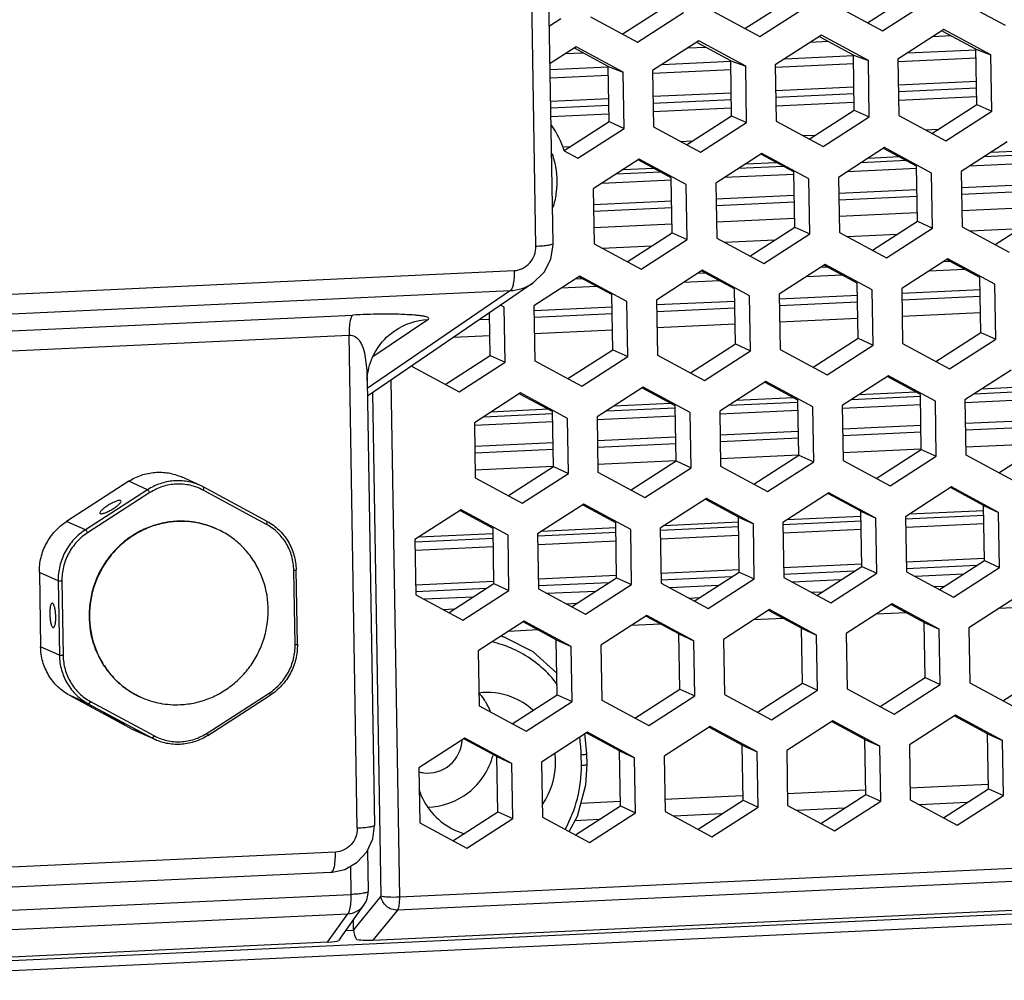
# Model space of a CAD drawing. Units: millimetres. Extents: x 0 to 2970, y 0 to 2100.
# Drawn here: x 1065 to 1130, y 247 to 310 of the extents above; entities that cross this region are included whole.
import ezdxf

# ---------------------------------------------------------------- set-up
doc = ezdxf.new("R2010")
doc.units = ezdxf.units.MM
doc.layers.add('02___PRT_ALL_AXES', color=7, linetype='Continuous')

msp = doc.modelspace()

# ---------------------------------------------------------------- linework, layer by layer
at = {"layer": '02___PRT_ALL_AXES', "color": 7, "linetype": 'Continuous'}
for p, q in [((1099.056, 295.12), (1098.654, 319.21)), ((1100.187, 295.312), (1099.793, 318.889)), ((1112.773, 309.389), (1115.795, 311.337)), ((1120.816, 309.765), (1123.839, 311.713)), ((1126.763, 311.278), (1129.845, 309.615)), ((1104.729, 309.013), (1107.752, 310.962)), ((1113.758, 308.864), (1116.781, 310.812)), ((1118.719, 310.902), (1121.802, 309.24)), ((1121.802, 309.24), (1124.824, 311.188)), ((1099.949, 309.58), (1100.694, 310.06)), ((1102.632, 310.151), (1105.715, 308.488)), ((1105.715, 308.488), (1108.737, 310.436)), ((1110.676, 310.527), (1113.758, 308.864)), ((1117.782, 308.954), (1114.759, 307.006)), ((1119.881, 307.656), (1117.713, 308.826)), ((1120.865, 307.291), (1117.782, 308.954)), ((1125.825, 309.33), (1122.803, 307.382)), ((1126.296, 308.911), (1125.088, 308.854)), ((1127.925, 308.032), (1125.756, 309.202)), ((1128.908, 307.667), (1125.825, 309.33)), ((1101.695, 308.202), (1099.99, 307.103)), ((1103.795, 306.905), (1101.626, 308.074)), ((1104.778, 306.539), (1101.695, 308.202)), ((1109.738, 308.578), (1106.716, 306.63)), ((1110.209, 308.159), (1109.001, 308.103)), ((1111.838, 307.281), (1109.669, 308.45)), ((1112.821, 306.915), (1109.738, 308.578)), ((1118.252, 308.535), (1117.045, 308.479)), ((1102.165, 307.783), (1100.958, 307.727)), ((1115.395, 307.415), (1119.883, 307.625)), ((1119.881, 307.656), (1120.865, 307.291)), ((1119.942, 304.045), (1119.881, 307.656)), ((1127.952, 307.445), (1122.811, 307.205)), ((1123.438, 307.791), (1127.926, 308.001)), ((1127.925, 308.032), (1128.908, 307.667)), ((1127.985, 304.421), (1127.925, 308.032)), ((1128.97, 303.976), (1128.908, 307.667)), ((1099.997, 306.696), (1103.796, 306.873)), ((1103.795, 306.905), (1104.778, 306.539)), ((1103.855, 303.294), (1103.795, 306.905)), ((1107.351, 307.039), (1111.839, 307.249)), ((1111.838, 307.281), (1112.821, 306.915)), ((1111.898, 303.67), (1111.838, 307.281)), ((1112.883, 303.224), (1112.821, 306.915)), ((1114.759, 307.006), (1114.821, 303.315)), ((1119.909, 307.069), (1114.768, 306.829)), ((1120.926, 303.6), (1120.865, 307.291)), ((1122.803, 307.382), (1122.865, 303.691)), ((1103.822, 306.317), (1100.006, 306.139)), ((1104.839, 302.848), (1104.778, 306.539)), ((1106.716, 306.63), (1106.778, 302.939)), ((1111.865, 306.693), (1106.724, 306.453)), ((1114.787, 305.322), (1119.916, 305.562)), ((1122.831, 305.698), (1127.96, 305.938)), ((1122.838, 305.259), (1127.967, 305.499)), ((1106.744, 304.947), (1111.873, 305.186)), ((1114.795, 304.884), (1119.924, 305.123)), ((1122.848, 304.696), (1127.961, 304.935)), ((1100.031, 304.633), (1103.83, 304.81)), ((1100.039, 304.194), (1103.837, 304.372)), ((1106.751, 304.508), (1111.88, 304.747)), ((1106.761, 303.944), (1111.874, 304.183)), ((1114.804, 304.32), (1119.918, 304.559)), ((1125.035, 302.52), (1127.985, 304.421)), ((1127.985, 304.421), (1128.97, 303.976)), ((1100.048, 303.631), (1103.831, 303.807)), ((1108.948, 301.768), (1111.898, 303.67)), ((1111.898, 303.67), (1112.883, 303.224)), ((1116.992, 302.144), (1119.942, 304.045)), ((1117.904, 301.652), (1120.926, 303.6)), ((1119.942, 304.045), (1120.926, 303.6)), ((1122.865, 303.691), (1125.947, 302.028)), ((1125.947, 302.028), (1128.97, 303.976)), ((1100.912, 301.397), (1103.855, 303.294)), ((1103.855, 303.294), (1104.839, 302.848)), ((1106.778, 302.939), (1109.86, 301.276)), ((1109.86, 301.276), (1112.883, 303.224)), ((1114.821, 303.315), (1117.904, 301.652)), ((1101.817, 300.9), (1104.839, 302.848)), ((1116.571, 302.371), (1117.404, 302.41)), ((1124.614, 302.747), (1125.448, 302.786)), ((1100.909, 301.639), (1101.318, 301.658)), ((1108.527, 301.995), (1109.361, 302.034)), ((1129.973, 301.957), (1126.951, 300.008)), ((1100.921, 301.383), (1101.817, 300.9)), ((1113.886, 301.205), (1110.864, 299.257)), ((1115.985, 299.988), (1113.851, 301.139)), ((1116.969, 299.542), (1113.886, 301.205)), ((1121.93, 301.581), (1118.907, 299.633)), ((1120.875, 300.901), (1122.859, 300.994)), ((1124.028, 300.363), (1121.894, 301.514)), ((1125.013, 299.918), (1121.93, 301.581)), ((1131.39, 301.107), (1128.442, 300.969)), ((1128.919, 301.277), (1130.903, 301.37)), ((1105.843, 300.829), (1102.82, 298.881)), ((1107.941, 299.612), (1105.807, 300.763)), ((1108.926, 299.166), (1105.843, 300.829)), ((1115.303, 300.355), (1112.355, 300.218)), ((1112.832, 300.525), (1114.816, 300.618)), ((1123.346, 300.731), (1120.398, 300.593)), ((1124.089, 296.752), (1124.028, 300.363)), ((1132.079, 300.582), (1127.51, 300.369)), ((1107.259, 299.98), (1104.311, 299.842)), ((1104.788, 300.149), (1106.772, 300.242)), ((1115.992, 299.831), (1111.423, 299.617)), ((1116.045, 296.377), (1115.985, 299.988)), ((1124.036, 300.206), (1119.466, 299.993)), ((1125.073, 296.307), (1125.013, 299.918)), ((1126.951, 300.008), (1127.011, 296.398)), ((1107.949, 299.455), (1103.379, 299.241)), ((1108.002, 296.001), (1107.941, 299.612)), ((1108.986, 295.555), (1108.926, 299.166)), ((1110.864, 299.257), (1110.924, 295.646)), ((1117.03, 295.931), (1116.969, 299.542)), ((1118.907, 299.633), (1118.968, 296.022)), ((1126.968, 298.975), (1132.097, 299.214)), ((1102.82, 298.881), (1102.881, 295.27)), ((1110.881, 298.223), (1116.01, 298.463)), ((1118.925, 298.599), (1124.054, 298.838)), ((1118.932, 298.16), (1124.061, 298.4)), ((1126.976, 298.536), (1132.105, 298.776)), ((1102.838, 297.847), (1107.967, 298.087)), ((1110.889, 297.784), (1116.018, 298.024)), ((1102.845, 297.408), (1107.974, 297.648)), ((1124.063, 297.308), (1118.95, 297.069)), ((1132.106, 297.684), (1126.994, 297.445)), ((1129.182, 295.227), (1132.132, 297.128)), ((1107.976, 296.557), (1102.863, 296.318)), ((1116.019, 296.933), (1110.907, 296.694)), ((1121.138, 294.851), (1124.089, 296.752)), ((1124.089, 296.752), (1125.073, 296.307)), ((1105.051, 294.099), (1108.002, 296.001)), ((1108.002, 296.001), (1108.986, 295.555)), ((1113.095, 294.475), (1116.045, 296.377)), ((1114.007, 293.983), (1117.03, 295.931)), ((1116.045, 296.377), (1117.03, 295.931)), ((1118.968, 296.022), (1122.051, 294.359)), ((1119.47, 295.751), (1122.774, 295.905)), ((1122.051, 294.359), (1125.073, 296.307)), ((1127.011, 296.398), (1130.094, 294.735)), ((1127.514, 296.126), (1130.817, 296.281)), ((1102.881, 295.27), (1105.964, 293.607)), ((1103.383, 294.999), (1106.687, 295.153)), ((1105.964, 293.607), (1108.986, 295.555)), ((1110.924, 295.646), (1114.007, 293.983)), ((1111.427, 295.375), (1114.73, 295.529)), ((1118.033, 293.913), (1115.011, 291.965)), ((1120.131, 292.696), (1117.997, 293.847)), ((1121.116, 292.25), (1118.033, 293.913)), ((1126.077, 294.289), (1123.054, 292.341)), ((1126.248, 294.111), (1125.765, 294.088)), ((1128.175, 293.071), (1126.041, 294.223)), ((1129.159, 292.626), (1126.077, 294.289)), ((880.789, 283.386), (1097.635, 293.517)), ((1109.99, 293.537), (1106.967, 291.589)), ((1110.161, 293.359), (1109.679, 293.337)), ((1112.088, 292.32), (1109.954, 293.471)), ((1113.073, 291.874), (1109.99, 293.537)), ((1119.155, 293.222), (1116.79, 293.112)), ((1118.205, 293.735), (1117.722, 293.712)), ((1127.198, 293.598), (1124.834, 293.488)), ((1098.856, 292.701), (1088.007, 285.275)), ((1101.946, 293.161), (1098.924, 291.213)), ((1102.118, 292.983), (1101.635, 292.961)), ((1104.044, 291.944), (1101.91, 293.095)), ((1105.029, 291.499), (1101.946, 293.161)), ((1111.111, 292.847), (1108.747, 292.736)), ((1120.192, 289.085), (1120.131, 292.696)), ((1128.235, 289.461), (1128.175, 293.071)), ((1129.22, 289.015), (1129.159, 292.626)), ((880.54, 282.071), (1097.385, 292.203)), ((1097.385, 292.203), (1087.998, 285.778)), ((1103.068, 292.471), (1100.703, 292.36)), ((1104.105, 288.333), (1104.044, 291.944)), ((1112.148, 288.709), (1112.088, 292.32)), ((1115.011, 291.965), (1115.071, 288.354)), ((1115.025, 291.661), (1120.169, 291.901)), ((1121.176, 288.639), (1121.116, 292.25)), ((1123.054, 292.341), (1123.115, 288.73)), ((1123.068, 292.036), (1128.212, 292.277)), ((1105.089, 287.888), (1105.029, 291.499)), ((1106.967, 291.589), (1107.028, 287.978)), ((1106.981, 291.285), (1112.125, 291.525)), ((1113.133, 288.263), (1113.073, 291.874)), ((1115.045, 291.223), (1120.152, 291.461)), ((1123.089, 291.598), (1128.196, 291.837)), ((1096.061, 287.957), (1096.015, 290.756)), ((1096.986, 291.123), (1096.742, 291.254)), ((1097.046, 287.512), (1096.986, 291.123)), ((1098.924, 291.213), (1098.984, 287.602)), ((1098.938, 290.909), (1104.082, 291.149)), ((1098.958, 290.471), (1104.065, 290.71)), ((1107.002, 290.847), (1112.109, 291.085)), ((1128.214, 290.746), (1123.085, 290.507)), ((885.826, 281.204), (1087.056, 290.605)), ((1088.37, 287.879), (1091.976, 290.305)), ((1095.352, 290.302), (1096.022, 290.334)), ((1112.127, 289.995), (1106.998, 289.755)), ((1120.17, 290.371), (1115.041, 290.131)), ((1089.823, 289.594), (1089.823, 289.594)), ((1104.083, 289.619), (1098.954, 289.379)), ((1125.285, 287.559), (1128.235, 289.461)), ((1128.235, 289.461), (1129.22, 289.015)), ((1029.657, 286.621), (1086.806, 289.291)), ((1087.346, 256.947), (1086.806, 289.291)), ((1096.04, 289.243), (1093.64, 289.131)), ((1109.198, 286.807), (1112.148, 288.709)), ((1112.148, 288.709), (1113.133, 288.263)), ((1117.242, 287.183), (1120.192, 289.085)), ((1120.192, 289.085), (1121.176, 288.639)), ((1123.115, 288.73), (1126.197, 287.067)), ((1126.197, 287.067), (1129.22, 289.015)), ((1101.155, 286.432), (1104.105, 288.333)), ((1104.105, 288.333), (1105.089, 287.888)), ((1110.11, 286.315), (1113.133, 288.263)), ((1115.071, 288.354), (1118.154, 286.691)), ((1118.154, 286.691), (1121.176, 288.639)), ((1093.111, 286.056), (1096.061, 287.957)), ((1094.023, 285.564), (1097.046, 287.512)), ((1096.061, 287.957), (1097.046, 287.512)), ((1098.984, 287.602), (1102.067, 285.94)), ((1102.067, 285.94), (1105.089, 287.888)), ((1107.028, 287.978), (1110.11, 286.315)), ((1090.94, 287.282), (1090.941, 287.227)), ((1090.941, 287.227), (1094.023, 285.564)), ((1130.223, 286.996), (1127.201, 285.048)), ((1087.989, 286.317), (1088.477, 257.139)), ((1089.539, 286.324), (1090.106, 252.427)), ((1114.136, 286.244), (1111.114, 284.296)), ((1116.235, 285.027), (1114.101, 286.178)), ((1117.219, 284.581), (1114.136, 286.244)), ((1122.18, 286.62), (1119.157, 284.672)), ((1124.278, 285.403), (1122.144, 286.554)), ((1125.263, 284.957), (1122.18, 286.62)), ((1088.343, 285.505), (1088.895, 252.491)), ((1098.049, 285.493), (1095.027, 283.545)), ((1101.132, 283.83), (1098.049, 285.493)), ((1106.093, 285.868), (1103.07, 283.92)), ((1108.191, 284.651), (1106.057, 285.802)), ((1109.176, 284.206), (1106.093, 285.868)), ((1124.008, 285.548), (1120.245, 285.373)), ((1127.811, 285.441), (1132.328, 285.652)), ((1132.051, 285.924), (1128.288, 285.748)), ((1100.148, 284.275), (1098.014, 285.426)), ((1107.921, 284.797), (1104.158, 284.621)), ((1111.724, 284.689), (1116.241, 284.9)), ((1115.964, 285.173), (1112.201, 284.997)), ((1116.295, 281.416), (1116.235, 285.027)), ((1119.767, 285.065), (1124.284, 285.276)), ((1124.339, 281.792), (1124.278, 285.403)), ((1125.323, 281.346), (1125.263, 284.957)), ((1127.201, 285.048), (1127.261, 281.437)), ((1132.354, 285.096), (1127.21, 284.856)), ((1099.877, 284.421), (1096.114, 284.245)), ((1100.208, 280.664), (1100.148, 284.275)), ((1103.68, 284.313), (1108.197, 284.524)), ((1108.252, 281.04), (1108.191, 284.651)), ((1109.236, 280.595), (1109.176, 284.206)), ((1111.114, 284.296), (1111.174, 280.685)), ((1116.267, 284.344), (1111.123, 284.104)), ((1117.28, 280.97), (1117.219, 284.581)), ((1119.157, 284.672), (1119.218, 281.061)), ((1124.31, 284.72), (1119.166, 284.48)), ((1095.027, 283.545), (1095.087, 279.934)), ((1100.18, 283.593), (1095.036, 283.353)), ((1095.637, 283.938), (1100.154, 284.149)), ((1101.193, 280.219), (1101.132, 283.83)), ((1103.07, 283.92), (1103.131, 280.309)), ((1108.223, 283.969), (1103.079, 283.728)), ((1132.356, 283.727), (1127.227, 283.488)), ((1116.269, 282.976), (1111.14, 282.736)), ((1124.312, 283.352), (1119.184, 283.112)), ((1124.32, 282.913), (1119.191, 282.673)), ((1132.363, 283.289), (1127.234, 283.049)), ((1100.182, 282.224), (1095.053, 281.985)), ((1108.226, 282.6), (1103.097, 282.36)), ((1116.276, 282.537), (1111.147, 282.297)), ((1100.189, 281.785), (1095.06, 281.546)), ((1108.233, 282.161), (1103.104, 281.922)), ((1119.193, 281.582), (1124.337, 281.822)), ((1121.388, 279.89), (1124.339, 281.792)), ((1124.339, 281.792), (1125.323, 281.346)), ((1127.237, 281.958), (1132.381, 282.198)), ((1129.432, 280.266), (1132.382, 282.168)), ((1103.106, 280.83), (1108.25, 281.071)), ((1105.301, 279.139), (1108.252, 281.04)), ((1108.252, 281.04), (1109.236, 280.595)), ((1111.15, 281.206), (1116.294, 281.446)), ((1113.345, 279.514), (1116.295, 281.416)), ((1114.257, 279.022), (1117.28, 280.97)), ((1116.295, 281.416), (1117.28, 280.97)), ((1119.218, 281.061), (1122.301, 279.398)), ((1122.301, 279.398), (1125.323, 281.346)), ((1127.261, 281.437), (1130.344, 279.774)), ((1095.063, 280.454), (1100.207, 280.695)), ((1097.258, 278.763), (1100.208, 280.664)), ((1100.208, 280.664), (1101.193, 280.219)), ((1103.131, 280.309), (1106.214, 278.647)), ((1106.214, 278.647), (1109.236, 280.595)), ((1111.174, 280.685), (1114.257, 279.022)), ((1072.359, 279.703), (1068.281, 277.074)), ((1073.59, 279.146), (1072.359, 279.703)), ((1077.052, 279.427), (1075.822, 279.984)), ((1095.087, 279.934), (1098.17, 278.271)), ((1098.17, 278.271), (1101.193, 280.219)), ((1073.59, 279.146), (1069.512, 276.518)), ((1081.387, 276.876), (1077.228, 279.119)), ((1081.433, 277.074), (1077.274, 279.318)), ((1126.327, 279.328), (1123.304, 277.38)), ((1128.425, 278.111), (1126.291, 279.262)), ((1129.409, 277.665), (1126.327, 279.328)), ((1073.739, 278.956), (1069.661, 276.328)), ((1071.844, 278.42), (1071.822, 278.438)), ((1110.24, 278.577), (1107.217, 276.628)), ((1112.338, 277.359), (1110.204, 278.51)), ((1113.322, 276.914), (1110.24, 278.577)), ((1118.283, 278.952), (1115.261, 277.004)), ((1120.381, 277.735), (1118.247, 278.886)), ((1121.366, 277.29), (1118.283, 278.952)), ((1094.153, 277.825), (1091.13, 275.877)), ((1096.251, 276.608), (1094.117, 277.759)), ((1097.236, 276.162), (1094.153, 277.825)), ((1102.196, 278.201), (1099.174, 276.253)), ((1104.294, 276.983), (1102.16, 278.134)), ((1105.279, 276.538), (1102.196, 278.201)), ((1120.381, 277.735), (1121.366, 277.29)), ((1120.442, 274.124), (1120.381, 277.735)), ((1128.441, 277.77), (1123.556, 277.542)), ((1128.425, 278.111), (1129.409, 277.665)), ((1128.485, 274.5), (1128.425, 278.111)), ((1069.512, 276.518), (1068.281, 277.074)), ((1070.47, 277.6), (1070.492, 277.582)), ((1112.338, 277.359), (1113.322, 276.914)), ((1112.398, 273.748), (1112.338, 277.359)), ((1115.267, 276.869), (1120.411, 277.11)), ((1120.397, 277.394), (1115.512, 277.166)), ((1121.426, 273.679), (1121.366, 277.29)), ((1123.304, 277.38), (1123.365, 273.769)), ((1123.31, 277.245), (1128.454, 277.486)), ((1129.47, 274.054), (1129.409, 277.665)), ((1096.311, 272.997), (1096.251, 276.608)), ((1104.31, 276.643), (1099.425, 276.415)), ((1104.355, 273.372), (1104.294, 276.983)), ((1105.339, 272.927), (1105.279, 276.538)), ((1107.217, 276.628), (1107.278, 273.018)), ((1107.223, 276.494), (1112.367, 276.734)), ((1112.354, 277.019), (1107.468, 276.79)), ((1113.383, 273.303), (1113.322, 276.914)), ((1115.261, 277.004), (1115.321, 273.393)), ((1115.293, 276.314), (1120.401, 276.552)), ((1123.336, 276.689), (1128.445, 276.928)), ((1091.13, 275.877), (1091.191, 272.266)), ((1091.137, 275.742), (1096.28, 275.982)), ((1096.267, 276.267), (1091.381, 276.039)), ((1097.296, 272.551), (1097.236, 276.162)), ((1099.174, 276.253), (1099.234, 272.642)), ((1099.18, 276.118), (1104.324, 276.358)), ((1099.206, 275.562), (1104.314, 275.801)), ((1107.249, 275.938), (1112.358, 276.176)), ((1091.162, 275.186), (1096.271, 275.425)), ((1128.479, 274.642), (1123.335, 274.401)), ((1125.535, 272.598), (1128.485, 274.5)), ((1128.485, 274.5), (1129.47, 274.054)), ((1083.265, 268.99), (1083.183, 273.862)), ((1083.415, 269.016), (1083.334, 273.888)), ((1112.392, 273.89), (1107.248, 273.65)), ((1120.435, 274.266), (1115.291, 274.026)), ((1117.492, 272.223), (1120.442, 274.124)), ((1120.442, 274.124), (1121.426, 273.679)), ((1127.989, 274.18), (1123.355, 273.963)), ((1126.447, 272.106), (1129.47, 274.054)), ((1067.725, 273.165), (1066.495, 273.721)), ((1066.495, 273.721), (1066.576, 268.85)), ((1104.348, 273.514), (1099.204, 273.274)), ((1101.405, 271.471), (1104.355, 273.372)), ((1104.355, 273.372), (1105.339, 272.927)), ((1111.902, 273.428), (1107.268, 273.212)), ((1109.448, 271.847), (1112.398, 273.748)), ((1110.36, 271.355), (1113.383, 273.303)), ((1112.398, 273.748), (1113.383, 273.303)), ((1119.945, 273.804), (1115.312, 273.587)), ((1115.321, 273.393), (1118.404, 271.73)), ((1119.065, 273.237), (1115.887, 273.088)), ((1118.404, 271.73), (1121.426, 273.679)), ((1123.365, 273.769), (1126.447, 272.106)), ((1127.109, 273.613), (1123.93, 273.464)), ((1067.725, 273.165), (1067.807, 268.293)), ((1067.968, 273.151), (1068.05, 268.279)), ((1096.305, 273.139), (1091.161, 272.898)), ((1095.815, 272.677), (1091.181, 272.46)), ((1093.361, 271.095), (1096.311, 272.997)), ((1094.273, 270.603), (1097.296, 272.551)), ((1096.311, 272.997), (1097.296, 272.551)), ((1103.858, 273.052), (1099.225, 272.836)), ((1099.234, 272.642), (1102.317, 270.979)), ((1102.317, 270.979), (1105.339, 272.927)), ((1107.278, 273.018), (1110.36, 271.355)), ((1111.022, 272.861), (1107.843, 272.712)), ((1125.862, 272.809), (1125.202, 272.778)), ((1091.191, 272.266), (1094.273, 270.603)), ((1094.935, 272.109), (1091.756, 271.961)), ((1102.978, 272.485), (1099.8, 272.337)), ((1109.775, 272.057), (1109.115, 272.026)), ((1117.818, 272.433), (1117.159, 272.402)), ((1130.473, 272.035), (1127.451, 270.087)), ((1067.359, 271.701), (1067.335, 271.706)), ((1093.688, 271.306), (1093.028, 271.275)), ((1101.731, 271.681), (1101.072, 271.651)), ((1114.386, 271.284), (1111.364, 269.335)), ((1117.469, 269.621), (1114.386, 271.284)), ((1122.43, 271.659), (1119.407, 269.711)), ((1124.528, 270.442), (1122.394, 271.593)), ((1125.513, 269.996), (1122.43, 271.659)), ((1131.392, 271.454), (1129.43, 271.363)), ((1106.343, 270.908), (1103.32, 268.96)), ((1108.441, 269.69), (1106.307, 270.841)), ((1109.426, 269.245), (1106.343, 270.908)), ((1115.305, 270.703), (1113.343, 270.611)), ((1116.485, 270.066), (1114.351, 271.217)), ((1123.348, 271.078), (1121.386, 270.987)), ((1067.386, 270.113), (1067.41, 270.108)), ((1098.299, 270.532), (1095.277, 268.584)), ((1099.218, 269.951), (1097.256, 269.859)), ((1100.398, 269.315), (1098.264, 270.466)), ((1101.382, 268.869), (1098.299, 270.532)), ((1107.261, 270.327), (1105.299, 270.235)), ((1116.485, 270.066), (1117.469, 269.621)), ((1116.545, 266.455), (1116.485, 270.066)), ((1124.528, 270.442), (1125.513, 269.996)), ((1124.589, 266.831), (1124.528, 270.442)), ((1125.573, 266.386), (1125.513, 269.996)), ((1127.451, 270.087), (1127.511, 266.476)), ((1097.044, 269.458), (1096.78, 269.552)), ((1100.398, 269.315), (1101.382, 268.869)), ((1100.458, 265.704), (1100.398, 269.315)), ((1108.441, 269.69), (1109.426, 269.245)), ((1108.502, 266.079), (1108.441, 269.69)), ((1111.364, 269.335), (1111.424, 265.725)), ((1117.53, 266.01), (1117.469, 269.621)), ((1119.407, 269.711), (1119.468, 266.1)), ((1067.807, 268.293), (1066.576, 268.85)), ((1101.443, 265.258), (1101.382, 268.869)), ((1103.32, 268.96), (1103.381, 265.349)), ((1109.486, 265.634), (1109.426, 269.245)), ((1095.277, 268.584), (1095.337, 264.973)), ((1121.638, 264.93), (1124.589, 266.831)), ((1124.589, 266.831), (1125.573, 266.386)), ((1129.682, 265.305), (1132.632, 267.207)), ((1105.551, 264.178), (1108.502, 266.079)), ((1108.502, 266.079), (1109.486, 265.634)), ((1113.595, 264.554), (1116.545, 266.455)), ((1116.545, 266.455), (1117.53, 266.01)), ((1119.468, 266.1), (1122.551, 264.437)), ((1122.551, 264.437), (1125.573, 266.386)), ((1127.511, 266.476), (1130.594, 264.813)), ((1069.703, 265.112), (1068.472, 265.669)), ((1068.472, 265.669), (1072.631, 263.425)), ((1077.494, 263.185), (1081.572, 265.814)), ((1077.553, 263.04), (1081.631, 265.668)), ((1097.508, 263.802), (1100.458, 265.704)), ((1100.458, 265.704), (1101.443, 265.258)), ((1106.464, 263.686), (1109.486, 265.634)), ((1111.424, 265.725), (1114.507, 264.062)), ((1114.507, 264.062), (1117.53, 266.01)), ((1069.703, 265.112), (1073.862, 262.868)), ((1069.846, 265.266), (1074.005, 263.022)), ((1095.337, 264.973), (1098.42, 263.31)), ((1098.42, 263.31), (1101.443, 265.258)), ((1103.381, 265.349), (1106.464, 263.686)), ((1126.577, 264.367), (1123.554, 262.419)), ((1128.675, 263.15), (1126.541, 264.301)), ((1129.659, 262.705), (1126.577, 264.367)), ((1110.49, 263.616), (1107.467, 261.668)), ((1112.588, 262.398), (1110.454, 263.55)), ((1113.572, 261.953), (1110.49, 263.616)), ((1118.533, 263.992), (1115.511, 262.044)), ((1120.631, 262.774), (1118.497, 263.925)), ((1121.616, 262.329), (1118.533, 263.992)), ((1073.862, 262.868), (1072.631, 263.425)), ((1072.852, 263.316), (1072.631, 263.425)), ((1074.082, 262.759), (1072.852, 263.316)), ((1073.862, 262.868), (1074.082, 262.759)), ((1094.403, 262.864), (1091.38, 260.916)), ((1097.485, 261.201), (1094.403, 262.864)), ((1102.446, 263.24), (1099.424, 261.292)), ((1102.408, 261.838), (1102.28, 263.174)), ((1104.544, 262.023), (1102.41, 263.174)), ((1105.529, 261.577), (1102.446, 263.24)), ((1128.675, 263.15), (1129.659, 262.705)), ((1128.735, 259.539), (1128.675, 263.15)), ((1096.501, 261.647), (1094.367, 262.798)), ((1112.588, 262.398), (1113.572, 261.953)), ((1112.648, 258.788), (1112.588, 262.398)), ((1120.631, 262.774), (1121.616, 262.329)), ((1120.692, 259.163), (1120.631, 262.774)), ((1121.676, 258.718), (1121.616, 262.329)), ((1123.554, 262.419), (1123.614, 258.808)), ((1129.72, 259.094), (1129.659, 262.705)), ((1096.501, 261.647), (1097.485, 261.201)), ((1096.561, 258.036), (1096.501, 261.647)), ((1102.043, 261.078), (1102.031, 261.774)), ((1102.419, 261.142), (1102.408, 261.838)), ((1104.544, 262.023), (1105.529, 261.577)), ((1104.605, 258.412), (1104.544, 262.023)), ((1105.589, 257.966), (1105.529, 261.577)), ((1107.467, 261.668), (1107.528, 258.057)), ((1113.633, 258.342), (1113.572, 261.953)), ((1115.511, 262.044), (1115.571, 258.433)), ((1091.38, 260.916), (1091.441, 257.305)), ((1097.546, 257.59), (1097.485, 261.201)), ((1099.424, 261.292), (1099.484, 257.681)), ((1128.722, 259.82), (1123.578, 259.58)), ((1112.635, 259.069), (1107.491, 258.828)), ((1120.679, 259.444), (1115.535, 259.204)), ((1117.742, 257.262), (1120.692, 259.163)), ((1120.692, 259.163), (1121.676, 258.718)), ((1125.785, 257.638), (1128.735, 259.539)), ((1126.697, 257.146), (1129.72, 259.094)), ((1128.735, 259.539), (1129.72, 259.094)), ((1101.655, 256.51), (1104.605, 258.412)), ((1104.592, 258.693), (1102.011, 258.572)), ((1104.605, 258.412), (1105.589, 257.966)), ((1109.698, 256.886), (1112.648, 258.788)), ((1110.61, 256.394), (1113.633, 258.342)), ((1112.648, 258.788), (1113.633, 258.342)), ((1115.571, 258.433), (1118.654, 256.77)), ((1118.654, 256.77), (1121.676, 258.718)), ((1123.614, 258.808), (1126.697, 257.146)), ((1127.343, 258.642), (1124.196, 258.495)), ((1093.611, 256.134), (1096.561, 258.036)), ((1096.561, 258.036), (1097.546, 257.59)), ((1099.484, 257.681), (1102.567, 256.018)), ((1102.567, 256.018), (1105.589, 257.966)), ((1107.528, 258.057), (1110.61, 256.394)), ((1111.256, 257.89), (1108.109, 257.743)), ((1119.299, 258.266), (1116.153, 258.119)), ((1091.441, 257.305), (1094.523, 255.642)), ((1094.523, 255.642), (1097.546, 257.59)), ((1103.212, 257.514), (1101.623, 257.44)), ((1085.918, 255.39), (1061.856, 254.266)), ((1088.008, 255.486), (1088.053, 252.798)), ((1155.775, 255.495), (1090.106, 252.427)), ((1086.891, 254.455), (1086.922, 252.606)), ((1155.641, 254.65), (1089.972, 251.582)), ((1085.619, 254.058), (1052.113, 252.493)), ((1170.518, 253.204), (1051.343, 247.636)), ((1170.368, 252.538), (1051.354, 246.978)), ((1051.413, 250.947), (1086.922, 252.606)), ((1088.371, 249.612), (1154.668, 252.71)), ((1086.245, 249.744), (1087.777, 251.905)), ((1088.895, 252.491), (1087.099, 250.281)), ((1087.776, 251.905), (1087.777, 251.905)), ((1051.317, 249.684), (1086.721, 251.338)), ((1085.399, 249.473), (1086.721, 251.338)), ((1089.972, 251.582), (1088.371, 249.612)), ((1087.099, 250.281), (1087.088, 250.934)), ((1087.101, 250.236), (1086.576, 250.212)), ((1085.399, 249.473), (1051.339, 247.882)), ((1086.244, 249.744), (1086.119, 249.588))]:
    msp.add_line(p, q, dxfattribs=at)
for points in [[(1098.856, 292.701), (1099.594, 293.423), (1100.031, 294.279), (1100.187, 295.212), (1100.187, 295.312)], [(1087.989, 286.317), (1087.99, 286.323), (1087.993, 286.41), (1088.002, 286.538), (1088.019, 286.683), (1088.041, 286.832), (1088.071, 286.985), (1088.108, 287.147), (1088.155, 287.315), (1088.21, 287.486), (1088.274, 287.659), (1088.348, 287.833), (1088.43, 288.006), (1088.522, 288.178), (1088.623, 288.349), (1088.734, 288.517), (1088.854, 288.681), (1088.983, 288.841), (1089.121, 288.996), (1089.268, 289.145), (1089.424, 289.288), (1089.587, 289.422), (1089.757, 289.549), (1089.823, 289.594)], [(1100.435, 267.11), (1098.878, 268.524), (1097.023, 269.466)], [(1101.236, 256.736), (1101.793, 257.75), (1102.338, 259.807), (1102.419, 261.142)], [(1085.619, 254.058), (1086.538, 254.252), (1087.341, 254.715), (1087.973, 255.41), (1088.363, 256.261), (1088.477, 257.139)]]:
    msp.add_lwpolyline(points, dxfattribs=at)
for centre, radius, start, end in [((1075.594, 276.203), 3.539, 61.65849, 65.65408), ((1094.407, 262.027), 7.886, 70.62215, 72.62545), ((1094.515, 261.927), 7.433, 71.47537, 77.18126), ((1094.52, 261.943), 7.416, 67.11867, 71.47376), ((1092.113, 263.019), 4.273, 33.57463, 40.82953), ((1092.098, 263.01), 4.291, 30.56285, 33.56939), ((1092.037, 262.975), 4.361, 21.94744, 30.5466), ((1093.933, 261.637), 8.099, 0.96638, 8.87802), ((1095.555, 261.267), 4.795, 0.96356, 6.93171), ((1091.99, 262.665), 2.098, 253.01537, 262.38368), ((1095.603, 260.814), 4.401, 241.94051, 246.72641), ((1095.593, 260.792), 4.377, 246.73047, 247.32362), ((1095.604, 260.82), 4.407, 247.33249, 253.74915), ((1086.553, 252.773), 1.5, 324.65015, 0.9573)]:
    msp.add_arc(centre, radius, start, end, dxfattribs=at)
for centre, major_axis, ratio, start_param, end_param in [((1088.068, 250.334), (0.145, 1.074), 0.892715, -4.543704, -3.899455), ((1084.399, 249.734), (1.765, -0.094), 0.14296, -0.960395, -0.218792), ((1087.62, 249.782), (1.226, -0.069), 0.131514, -1.823412, -0.90374)]:
    msp.add_ellipse(centre, major_axis=major_axis, ratio=ratio, start_param=start_param, end_param=end_param, dxfattribs=at)
for points in [[(1100.921, 301.383), (1100.728, 301.973), (1100.444, 302.54), (1100.085, 303.047)], [(1097.385, 292.203), (1097.9, 292.227), (1098.425, 292.406), (1098.85, 292.697)], [(1089.823, 289.594), (1090.45, 290.016), (1091.221, 290.269), (1091.976, 290.305)], [(1097.441, 265.569), (1096.775, 265.819), (1096.027, 265.906), (1095.321, 265.818)], [(1098.87, 264.689), (1098.458, 265.067), (1097.965, 265.372), (1097.441, 265.569)], [(1099.497, 258.505), (1100.054, 259.323), (1100.366, 260.358), (1100.349, 261.347)], [(1100.971, 256.878), (1101.682, 258.136), (1102.067, 259.634), (1102.043, 261.078)], [(1086.922, 252.606), (1086.925, 252.424), (1086.92, 252.241), (1086.905, 252.06)]]:
    msp.add_open_spline(points, degree=3, dxfattribs=at)
for points, knots in [([(1100.12, 301.199), (1100.413, 300.361), (1100.528, 299.116), (1100.267, 297.955), (1100.179, 297.667)], [0, 0, 0, 0, 0.746849, 1, 1, 1, 1]), ([(1099.056, 295.12), (1099.207, 295.127), (1099.475, 295.144), (1099.843, 295.187), (1100.042, 295.23), (1100.187, 295.278), (1100.187, 295.312)], [0, 0, 0, 0, 0.390537, 0.706139, 0.91379, 1, 1, 1, 1]), ([(1097.635, 293.517), (1098.015, 293.535), (1098.79, 293.926), (1099.063, 294.731), (1099.056, 295.12)], [0, 0, 0, 0, 0.495212, 1, 1, 1, 1]), ([(1097.635, 293.517), (1097.64, 293.226), (1097.624, 292.826), (1097.517, 292.391), (1097.437, 292.236), (1097.385, 292.203)], [0, 0, 0, 0, 0.641994, 0.864642, 1, 1, 1, 1]), ([(1091.976, 290.305), (1092, 290.322), (1092.058, 290.37), (1091.969, 290.462), (1091.836, 290.492), (1091.637, 290.538), (1091.387, 290.569), (1090.983, 290.609), (1090.139, 290.656), (1088.787, 290.675), (1087.659, 290.634), (1087.056, 290.605)], [0, 0, 0, 0, 0.017381, 0.03214, 0.060031, 0.100393, 0.150528, 0.20789, 0.33838, 0.645811, 1, 1, 1, 1]), ([(1087.056, 290.605), (1087.004, 290.572), (1086.924, 290.417), (1086.817, 289.982), (1086.801, 289.582), (1086.806, 289.291)], [0, 0, 0, 0, 0.135361, 0.358076, 1, 1, 1, 1]), ([(1086.806, 289.291), (1086.954, 289.298), (1087.25, 289.205), (1087.73, 288.658), (1087.925, 287.622), (1087.982, 286.764), (1087.989, 286.317)], [0, 0, 0, 0, 0.127907, 0.247143, 0.613813, 1, 1, 1, 1]), ([(1072.359, 279.703), (1072.616, 279.868), (1073.167, 280.136), (1074.063, 280.324), (1074.971, 280.284), (1075.55, 280.107), (1075.822, 279.984)], [0, 0, 0, 0, 0.252983, 0.503635, 0.75235, 1, 1, 1, 1]), ([(1077.052, 279.427), (1076.781, 279.55), (1076.202, 279.728), (1075.294, 279.767), (1074.398, 279.579), (1073.846, 279.311), (1073.59, 279.146)], [0, 0, 0, 0, 0.247635, 0.496357, 0.747019, 1, 1, 1, 1]), ([(1073.739, 278.956), (1073.726, 278.979), (1073.699, 279.021), (1073.658, 279.078), (1073.623, 279.119), (1073.6, 279.141), (1073.59, 279.146)], [0, 0, 0, 0, 0.32156, 0.623041, 0.860125, 1, 1, 1, 1]), ([(1077.228, 279.119), (1076.962, 279.263), (1076.388, 279.478), (1075.471, 279.557), (1074.559, 279.391), (1073.998, 279.123), (1073.739, 278.956)], [0, 0, 0, 0, 0.247686, 0.496313, 0.746919, 1, 1, 1, 1]), ([(1077.228, 279.119), (1077.24, 279.142), (1077.26, 279.184), (1077.278, 279.236), (1077.284, 279.273), (1077.286, 279.296), (1077.281, 279.314), (1077.274, 279.318)], [0, 0, 0, 0, 0.357245, 0.663209, 0.78459, 0.880554, 1, 1, 1, 1]), ([(1071.822, 278.438), (1071.807, 278.445), (1071.767, 278.45), (1071.661, 278.438), (1071.49, 278.381), (1071.259, 278.276), (1071.013, 278.137), (1070.816, 278.004), (1070.678, 277.894), (1070.594, 277.82), (1070.529, 277.75), (1070.48, 277.686), (1070.455, 277.625), (1070.47, 277.6)], [0, 0, 0, 0, 0.029433, 0.071415, 0.19235, 0.351653, 0.529243, 0.701966, 0.779407, 0.847533, 0.904348, 0.948524, 1, 1, 1, 1]), ([(1070.492, 277.582), (1070.507, 277.575), (1070.548, 277.57), (1070.654, 277.583), (1070.825, 277.639), (1071.056, 277.744), (1071.302, 277.883), (1071.499, 278.016), (1071.637, 278.126), (1071.72, 278.2), (1071.786, 278.27), (1071.834, 278.334), (1071.859, 278.395), (1071.844, 278.42)], [0, 0, 0, 0, 0.029433, 0.071415, 0.19235, 0.351653, 0.529243, 0.701966, 0.779407, 0.847533, 0.904348, 0.948524, 1, 1, 1, 1]), ([(1066.495, 273.721), (1066.489, 274.051), (1066.563, 274.715), (1066.92, 275.65), (1067.496, 276.466), (1068.006, 276.897), (1068.281, 277.074)], [0, 0, 0, 0, 0.249856, 0.500594, 0.751016, 1, 1, 1, 1]), ([(1075.516, 277.077), (1075.188, 277.062), (1074.53, 276.974), (1073.578, 276.677), (1072.684, 276.222), (1071.872, 275.623), (1071.165, 274.896), (1070.584, 274.063), (1070.143, 273.145), (1069.762, 271.849), (1069.686, 270.149), (1070.165, 268.522), (1070.848, 267.386), (1071.493, 266.638), (1072.254, 266.014), (1072.826, 265.693), (1073.123, 265.559)], [0, 0, 0, 0, 0.061827, 0.124026, 0.186623, 0.249588, 0.312855, 0.376325, 0.439878, 0.503384, 0.629355, 0.753936, 0.815862, 0.877452, 0.938792, 1, 1, 1, 1]), ([(1075.541, 277.066), (1075.212, 277.05), (1074.555, 276.963), (1073.603, 276.666), (1072.708, 276.211), (1071.896, 275.612), (1071.19, 274.885), (1070.608, 274.052), (1070.168, 273.134), (1069.786, 271.838), (1069.711, 270.138), (1070.19, 268.511), (1070.872, 267.375), (1071.518, 266.627), (1072.279, 266.003), (1072.851, 265.682), (1073.147, 265.548)], [0, 0, 0, 0, 0.061826, 0.124027, 0.186623, 0.249588, 0.312855, 0.376325, 0.439878, 0.503384, 0.629355, 0.753936, 0.815862, 0.877452, 0.938792, 1, 1, 1, 1]), ([(1078.111, 276.583), (1077.708, 276.765), (1076.853, 277.036), (1075.96, 277.098), (1075.516, 277.077)], [0, 0, 0, 0, 0.499011, 1, 1, 1, 1]), ([(1078.135, 276.572), (1077.732, 276.754), (1076.878, 277.024), (1075.984, 277.087), (1075.541, 277.066)], [0, 0, 0, 0, 0.499008, 1, 1, 1, 1]), ([(1081.387, 276.876), (1081.399, 276.898), (1081.419, 276.94), (1081.437, 276.993), (1081.444, 277.029), (1081.445, 277.052), (1081.44, 277.07), (1081.433, 277.074)], [0, 0, 0, 0, 0.357245, 0.663209, 0.78459, 0.880554, 1, 1, 1, 1]), ([(1081.433, 277.074), (1081.714, 276.922), (1082.24, 276.539), (1082.847, 275.773), (1083.234, 274.868), (1083.329, 274.215), (1083.334, 273.888)], [0, 0, 0, 0, 0.247412, 0.496179, 0.746996, 1, 1, 1, 1]), ([(1069.512, 276.518), (1069.236, 276.34), (1068.727, 275.909), (1068.15, 275.093), (1067.794, 274.158), (1067.72, 273.494), (1067.725, 273.165)], [0, 0, 0, 0, 0.248978, 0.499406, 0.75015, 1, 1, 1, 1]), ([(1069.661, 276.328), (1069.648, 276.35), (1069.621, 276.393), (1069.58, 276.449), (1069.545, 276.491), (1069.522, 276.513), (1069.512, 276.518)], [0, 0, 0, 0, 0.32156, 0.623041, 0.860125, 1, 1, 1, 1]), ([(1075.742, 265.054), (1076.07, 265.069), (1076.728, 265.157), (1077.68, 265.454), (1078.574, 265.908), (1079.386, 266.507), (1080.092, 267.234), (1080.674, 268.068), (1081.115, 268.986), (1081.496, 270.281), (1081.572, 271.982), (1081.092, 273.608), (1080.41, 274.744), (1079.765, 275.493), (1079.003, 276.116), (1078.432, 276.438), (1078.135, 276.572)], [0, 0, 0, 0, 0.061826, 0.124027, 0.186623, 0.249588, 0.312855, 0.376325, 0.439878, 0.503384, 0.629355, 0.753936, 0.815862, 0.877452, 0.938792, 1, 1, 1, 1]), ([(1083.183, 273.862), (1083.178, 274.172), (1083.089, 274.79), (1082.723, 275.646), (1082.15, 276.37), (1081.653, 276.732), (1081.387, 276.876)], [0, 0, 0, 0, 0.253367, 0.504281, 0.752898, 1, 1, 1, 1]), ([(1069.661, 276.328), (1069.4, 276.159), (1068.917, 275.752), (1068.371, 274.978), (1068.033, 274.093), (1067.963, 273.463), (1067.968, 273.151)], [0, 0, 0, 0, 0.248983, 0.499406, 0.750145, 1, 1, 1, 1]), ([(1083.183, 273.862), (1083.203, 273.863), (1083.24, 273.866), (1083.286, 273.871), (1083.316, 273.877), (1083.33, 273.882), (1083.334, 273.886), (1083.334, 273.888)], [0, 0, 0, 0, 0.389649, 0.704167, 0.911333, 0.969185, 1, 1, 1, 1]), ([(1067.968, 273.151), (1067.943, 273.15), (1067.892, 273.149), (1067.822, 273.15), (1067.767, 273.155), (1067.736, 273.16), (1067.725, 273.165)], [0, 0, 0, 0, 0.319158, 0.620353, 0.85875, 1, 1, 1, 1]), ([(1067.335, 271.706), (1067.305, 271.705), (1067.263, 271.65), (1067.234, 271.571), (1067.209, 271.477), (1067.192, 271.364), (1067.175, 271.185), (1067.172, 270.945), (1067.194, 270.66), (1067.237, 270.41), (1067.289, 270.238), (1067.342, 270.147), (1067.371, 270.119), (1067.386, 270.113)], [0, 0, 0, 0, 0.054159, 0.099294, 0.156941, 0.225792, 0.303833, 0.477216, 0.654466, 0.812221, 0.930589, 0.971274, 1, 1, 1, 1]), ([(1067.41, 270.108), (1067.44, 270.109), (1067.481, 270.164), (1067.511, 270.243), (1067.535, 270.337), (1067.553, 270.45), (1067.57, 270.629), (1067.572, 270.869), (1067.551, 271.153), (1067.507, 271.404), (1067.455, 271.575), (1067.403, 271.666), (1067.374, 271.694), (1067.359, 271.701)], [0, 0, 0, 0, 0.054159, 0.099294, 0.156941, 0.225792, 0.303833, 0.477216, 0.654466, 0.812221, 0.930589, 0.971274, 1, 1, 1, 1]), ([(1068.472, 265.669), (1068.191, 265.82), (1067.667, 266.203), (1067.063, 266.967), (1066.676, 267.87), (1066.582, 268.523), (1066.576, 268.85)], [0, 0, 0, 0, 0.247103, 0.495719, 0.746632, 1, 1, 1, 1]), ([(1081.572, 265.814), (1081.833, 265.982), (1082.316, 266.39), (1082.862, 267.163), (1083.2, 268.049), (1083.27, 268.678), (1083.265, 268.99)], [0, 0, 0, 0, 0.248983, 0.499406, 0.750145, 1, 1, 1, 1]), ([(1083.415, 269.016), (1083.421, 268.687), (1083.347, 268.024), (1082.991, 267.09), (1082.416, 266.275), (1081.907, 265.846), (1081.631, 265.668)], [0, 0, 0, 0, 0.249865, 0.500535, 0.750919, 1, 1, 1, 1]), ([(1083.265, 268.99), (1083.285, 268.991), (1083.321, 268.994), (1083.368, 268.999), (1083.398, 269.005), (1083.412, 269.011), (1083.415, 269.014), (1083.415, 269.016)], [0, 0, 0, 0, 0.389649, 0.704167, 0.911333, 0.969185, 1, 1, 1, 1]), ([(1100.487, 266.353), (1100.288, 266.619), (1099.435, 267.622), (1098.31, 268.393), (1097.403, 268.775)], [0, 0, 0, 0, 0.252147, 1, 1, 1, 1]), ([(1067.807, 268.293), (1067.812, 267.966), (1067.907, 267.313), (1068.293, 266.41), (1068.898, 265.646), (1069.422, 265.263), (1069.703, 265.112)], [0, 0, 0, 0, 0.253362, 0.504281, 0.752902, 1, 1, 1, 1]), ([(1068.05, 268.279), (1068.024, 268.278), (1067.973, 268.277), (1067.903, 268.279), (1067.848, 268.283), (1067.817, 268.288), (1067.807, 268.293)], [0, 0, 0, 0, 0.319158, 0.620353, 0.85875, 1, 1, 1, 1]), ([(1068.05, 268.279), (1068.055, 267.97), (1068.144, 267.352), (1068.511, 266.496), (1069.084, 265.772), (1069.58, 265.409), (1069.846, 265.266)], [0, 0, 0, 0, 0.253367, 0.504281, 0.752898, 1, 1, 1, 1]), ([(1073.147, 265.548), (1073.55, 265.365), (1074.404, 265.095), (1075.298, 265.033), (1075.742, 265.054)], [0, 0, 0, 0, 0.499008, 1, 1, 1, 1]), ([(1081.572, 265.814), (1081.583, 265.796), (1081.601, 265.764), (1081.622, 265.719), (1081.633, 265.691), (1081.635, 265.671), (1081.631, 265.668)], [0, 0, 0, 0, 0.385412, 0.69835, 0.906857, 1, 1, 1, 1]), ([(1069.846, 265.266), (1069.823, 265.224), (1069.787, 265.169), (1069.738, 265.119), (1069.711, 265.108), (1069.703, 265.112)], [0, 0, 0, 0, 0.658657, 0.878375, 1, 1, 1, 1]), ([(1070.683, 264.544), (1070.682, 264.543), (1070.688, 264.54), (1070.694, 264.535), (1070.708, 264.526), (1070.727, 264.515), (1070.751, 264.501), (1070.793, 264.476), (1070.858, 264.44), (1070.947, 264.39), (1071.051, 264.334), (1071.165, 264.271), (1071.328, 264.184), (1071.531, 264.076), (1071.753, 263.959), (1071.93, 263.869), (1072.029, 263.82), (1072.067, 263.802)], [0, 0, 0, 0, 0.002207, 0.008378, 0.018554, 0.032661, 0.050586, 0.072199, 0.125745, 0.191591, 0.267626, 0.351412, 0.440266, 0.621719, 0.788909, 0.920571, 1, 1, 1, 1]), ([(1070.711, 264.534), (1070.707, 264.536), (1070.7, 264.539), (1070.691, 264.542), (1070.686, 264.544), (1070.683, 264.545), (1070.683, 264.544)], [0, 0, 0, 0, 0.430205, 0.740386, 0.929489, 1, 1, 1, 1]), ([(1072.095, 263.792), (1072.095, 263.793), (1072.089, 263.796), (1072.084, 263.801), (1072.069, 263.81), (1072.051, 263.821), (1072.026, 263.836), (1071.984, 263.86), (1071.92, 263.896), (1071.83, 263.946), (1071.726, 264.003), (1071.612, 264.065), (1071.449, 264.153), (1071.246, 264.26), (1071.024, 264.377), (1070.847, 264.467), (1070.748, 264.517), (1070.711, 264.534)], [0, 0, 0, 0, 0.002207, 0.008378, 0.018554, 0.032661, 0.050586, 0.072199, 0.125745, 0.191591, 0.267626, 0.351412, 0.440266, 0.621719, 0.788909, 0.920571, 1, 1, 1, 1]), ([(1072.067, 263.802), (1072.071, 263.801), (1072.077, 263.798), (1072.086, 263.794), (1072.091, 263.793), (1072.094, 263.791), (1072.095, 263.792)], [0, 0, 0, 0, 0.430205, 0.740386, 0.929489, 1, 1, 1, 1]), ([(1074.005, 263.022), (1073.983, 262.98), (1073.947, 262.925), (1073.897, 262.875), (1073.87, 262.865), (1073.862, 262.868)], [0, 0, 0, 0, 0.658657, 0.878375, 1, 1, 1, 1]), ([(1074.005, 263.022), (1074.271, 262.879), (1074.845, 262.664), (1075.762, 262.584), (1076.674, 262.751), (1077.235, 263.018), (1077.494, 263.185)], [0, 0, 0, 0, 0.247686, 0.496313, 0.746919, 1, 1, 1, 1]), ([(1077.553, 263.04), (1077.297, 262.874), (1076.744, 262.606), (1075.846, 262.418), (1074.936, 262.458), (1074.355, 262.636), (1074.082, 262.759)], [0, 0, 0, 0, 0.252668, 0.503257, 0.752114, 1, 1, 1, 1]), ([(1077.494, 263.185), (1077.505, 263.168), (1077.523, 263.136), (1077.544, 263.09), (1077.555, 263.063), (1077.557, 263.042), (1077.553, 263.04)], [0, 0, 0, 0, 0.385412, 0.69835, 0.906857, 1, 1, 1, 1]), ([(1091.712, 260.585), (1092.303, 260.506), (1093.615, 260.903), (1094.197, 262.131), (1094.231, 262.739)], [0, 0, 0, 0, 0.494494, 1, 1, 1, 1]), ([(1091.932, 258.342), (1092.889, 258.343), (1094.87, 259.041), (1095.998, 260.799), (1096.249, 261.742)], [0, 0, 0, 0, 0.495195, 1, 1, 1, 1]), ([(1102.031, 261.774), (1102.122, 261.778), (1102.249, 261.787), (1102.36, 261.81), (1102.408, 261.827), (1102.408, 261.838)], [0, 0, 0, 0, 0.706249, 0.914083, 1, 1, 1, 1]), ([(1102.043, 261.078), (1102.134, 261.083), (1102.26, 261.092), (1102.371, 261.115), (1102.419, 261.131), (1102.419, 261.142)], [0, 0, 0, 0, 0.70625, 0.914083, 1, 1, 1, 1]), ([(1091.389, 259.481), (1091.57, 258.942), (1092.134, 257.927), (1093.036, 257.195), (1093.533, 256.93)], [0, 0, 0, 0, 0.502642, 1, 1, 1, 1]), ([(1088.477, 257.139), (1088.477, 257.105), (1088.332, 257.057), (1088.133, 257.014), (1087.765, 256.971), (1087.497, 256.954), (1087.346, 256.947)], [0, 0, 0, 0, 0.086211, 0.293861, 0.609467, 1, 1, 1, 1]), ([(1087.346, 256.947), (1087.353, 256.564), (1087.062, 255.771), (1086.294, 255.407), (1085.918, 255.39)], [0, 0, 0, 0, 0.504167, 1, 1, 1, 1]), ([(1085.619, 254.059), (1085.672, 254.061), (1085.787, 254.205), (1085.895, 254.646), (1085.923, 255.074), (1085.918, 255.39)], [0, 0, 0, 0, 0.114591, 0.327872, 1, 1, 1, 1]), ([(1088.053, 252.798), (1088.053, 252.764), (1087.908, 252.716), (1087.709, 252.673), (1087.341, 252.63), (1087.073, 252.613), (1086.922, 252.606)], [0, 0, 0, 0, 0.08621, 0.293861, 0.609463, 1, 1, 1, 1]), ([(1086.905, 252.06), (1086.891, 251.909), (1086.856, 251.664), (1086.781, 251.417), (1086.721, 251.338)], [0, 0, 0, 0, 0.605625, 1, 1, 1, 1]), ([(1086.721, 251.338), (1086.928, 251.349), (1087.339, 251.458), (1087.659, 251.74), (1087.776, 251.905)], [0, 0, 0, 0, 0.505662, 1, 1, 1, 1]), ([(1089.972, 251.582), (1089.72, 251.571), (1089.196, 251.755), (1088.926, 252.242), (1088.895, 252.491)], [0, 0, 0, 0, 0.500518, 1, 1, 1, 1]), ([(1090.106, 252.427), (1089.856, 252.415), (1089.508, 252.411), (1089.105, 252.446), (1088.949, 252.468), (1088.895, 252.491)], [0, 0, 0, 0, 0.616554, 0.855567, 1, 1, 1, 1]), ([(1090.106, 252.427), (1090.109, 252.25), (1090.091, 251.969), (1090.039, 251.67), (1089.972, 251.582)], [0, 0, 0, 0, 0.613699, 1, 1, 1, 1])]:
    msp.add_open_spline(points, degree=3, knots=knots, dxfattribs=at)

doc.saveas('drawing.dxf')
